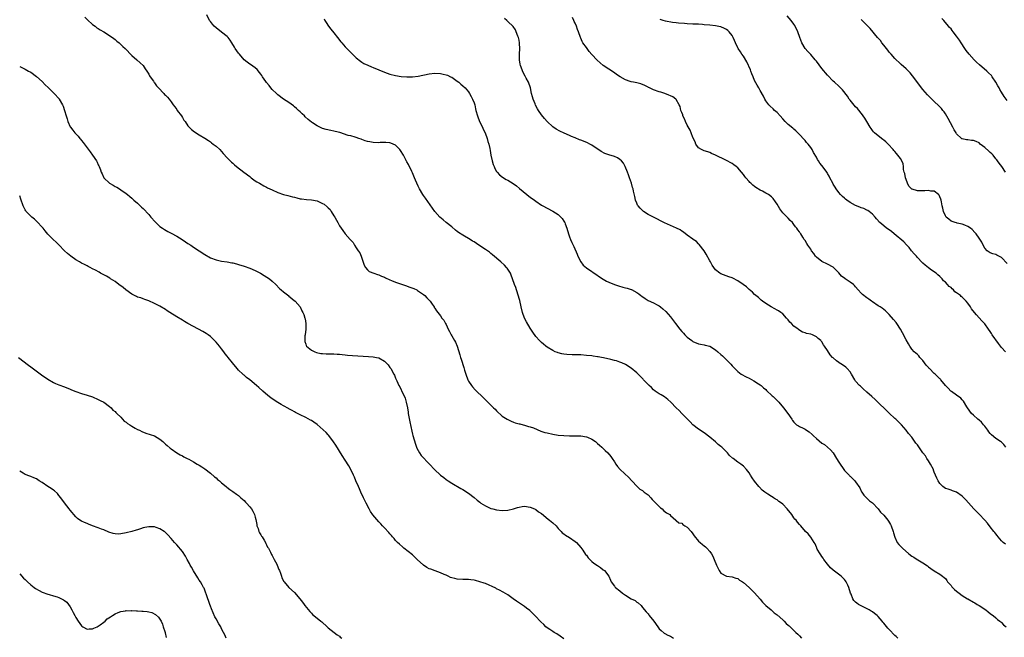
# Model space of a CAD drawing. Units: inches. Extents: x 2619000 to 2622000, y 1506000 to 1509000.
# Drawn here: x 2620281 to 2620632, y 1507763 to 1507983 of the extents above; entities that cross this region are included whole.
import ezdxf

# ---------------------------------------------------------------- set-up
doc = ezdxf.new("R2010")
doc.units = ezdxf.units.IN
doc.header["$MEASUREMENT"] = 0
doc.layers.add('LD26191506_10ft', color=41, linetype='Continuous')

msp = doc.modelspace()

# ---------------------------------------------------------------- linework, layer by layer
at = {"layer": 'LD26191506_10ft'}
for points, elevation in [([(2620594.09, 1507763), (2620593.49, 1507763.49), (2620593, 1507763.93), (2620591, 1507765.98), (2620590.51, 1507766.51), (2620589, 1507768.35), (2620588.69, 1507768.69), (2620588.47, 1507769), (2620587, 1507770.66), (2620586.68, 1507771), (2620585.78, 1507771.78), (2620585, 1507772.28), (2620584.58, 1507772.58), (2620583.85, 1507773), (2620581, 1507774.41), (2620580, 1507775), (2620579.42, 1507775.42), (2620579, 1507775.83), (2620578.37, 1507776.37), (2620578, 1507777), (2620577.36, 1507778.64), (2620577.2, 1507779), (2620576.57, 1507781), (2620576.17, 1507781.83), (2620575.63, 1507783), (2620575.38, 1507783.38), (2620575, 1507783.85), (2620574.46, 1507784.46), (2620573.86, 1507785), (2620571, 1507787.13), (2620570.06, 1507788.06), (2620569, 1507789.26), (2620567.7, 1507791), (2620567.46, 1507791.46), (2620567, 1507792.01), (2620566.61, 1507792.61), (2620566.3, 1507793), (2620565.32, 1507794.68), (2620565.15, 1507795), (2620565.12, 1507795.12), (2620565, 1507795.35), (2620564.54, 1507796.54), (2620564.22, 1507797), (2620563, 1507798.97), (2620562.1, 1507800.1), (2620561.14, 1507801), (2620559.41, 1507803), (2620559.2, 1507803.2), (2620559, 1507803.47), (2620558.25, 1507804.25), (2620557.75, 1507805), (2620557.38, 1507805.38), (2620557, 1507805.86), (2620556.21, 1507807), (2620554.62, 1507809), (2620553, 1507810.64), (2620552.56, 1507811), (2620551.64, 1507811.64), (2620551, 1507812.18), (2620550.46, 1507812.46), (2620549.76, 1507813), (2620549.28, 1507813.28), (2620549, 1507813.46), (2620547.74, 1507814.26), (2620547, 1507814.7), (2620546.66, 1507815), (2620545.71, 1507815.71), (2620544.72, 1507816.72), (2620544.51, 1507817), (2620543, 1507818.88), (2620542.11, 1507820.11), (2620541.52, 1507821), (2620541, 1507821.85), (2620540.14, 1507823), (2620539, 1507824.2), (2620538.02, 1507825), (2620537, 1507825.68), (2620535.32, 1507827), (2620535.13, 1507827.13), (2620534.08, 1507828.08), (2620533.31, 1507829), (2620533, 1507829.32), (2620531.25, 1507831), (2620531, 1507831.22), (2620529.98, 1507831.98), (2620529, 1507832.85), (2620527, 1507834.57), (2620525, 1507836.07), (2620524.42, 1507836.42), (2620523.59, 1507837), (2620523, 1507837.39), (2620521, 1507838.98), (2620519.98, 1507839.98), (2620519.02, 1507841), (2620517.08, 1507843), (2620516.05, 1507844.05), (2620515, 1507845.07), (2620513.07, 1507847.07), (2620512.04, 1507848.04), (2620510.9, 1507848.9), (2620509.67, 1507849.67), (2620509, 1507850.03), (2620507.59, 1507851), (2620507, 1507851.44), (2620506.22, 1507852.22), (2620505.37, 1507853), (2620503.41, 1507855), (2620503.22, 1507855.22), (2620503, 1507855.44), (2620502.24, 1507856.24), (2620501.42, 1507857), (2620501, 1507857.43), (2620499, 1507859.16), (2620497, 1507860.4), (2620495.69, 1507861), (2620495, 1507861.3), (2620493.71, 1507861.71), (2620493, 1507861.92), (2620491.75, 1507862.25), (2620489.13, 1507862.87), (2620488.44, 1507863), (2620487.19, 1507863.19), (2620487, 1507863.24), (2620485.42, 1507863.42), (2620485, 1507863.49), (2620483, 1507863.71), (2620481, 1507863.85), (2620479, 1507863.91), (2620477.92, 1507863.92), (2620476, 1507864), (2620475, 1507864.12), (2620474.24, 1507864.24), (2620473, 1507864.57), (2620472.67, 1507864.67), (2620471.84, 1507865), (2620471, 1507865.42), (2620469, 1507866.66), (2620468.54, 1507867), (2620467.68, 1507867.68), (2620467, 1507868.25), (2620466.62, 1507868.62), (2620466.28, 1507869), (2620465, 1507870.44), (2620463.94, 1507871.93), (2620463, 1507873.38), (2620461.63, 1507875.63), (2620460.94, 1507876.94), (2620460.27, 1507879), (2620459.81, 1507881), (2620459.25, 1507883.25), (2620459, 1507883.98), (2620458.77, 1507884.77), (2620458.05, 1507887), (2620457.83, 1507887.83), (2620457.38, 1507889), (2620456.71, 1507891), (2620456.26, 1507892.26), (2620455.91, 1507893), (2620454.77, 1507894.77), (2620454.58, 1507895), (2620453.82, 1507895.82), (2620452.55, 1507897), (2620449.55, 1507899.55), (2620449, 1507899.96), (2620448.43, 1507900.43), (2620447, 1507901.44), (2620444.73, 1507903), (2620443, 1507904.13), (2620442.45, 1507904.45), (2620441.57, 1507905), (2620439, 1507906.49), (2620437.47, 1507907.47), (2620437, 1507907.87), (2620436.32, 1507908.32), (2620435, 1507909.45), (2620433.03, 1507911), (2620431.94, 1507911.94), (2620430.82, 1507913), (2620429, 1507915), (2620428.12, 1507916.12), (2620425.67, 1507919.67), (2620425, 1507920.62), (2620424.75, 1507921), (2620423.53, 1507923), (2620423, 1507924), (2620422.53, 1507925), (2620422.11, 1507926.11), (2620421.74, 1507927), (2620421.55, 1507927.55), (2620421, 1507928.72), (2620420.9, 1507929), (2620420.77, 1507929.23), (2620419.66, 1507931.66), (2620419, 1507932.69), (2620418.9, 1507932.9), (2620418.83, 1507933), (2620418.61, 1507933.39), (2620417.77, 1507935), (2620416.74, 1507936.74), (2620416.54, 1507937), (2620415, 1507938.55), (2620414.08, 1507939), (2620413.3, 1507939.3), (2620413, 1507939.38), (2620411.51, 1507939.51), (2620409.51, 1507939.51), (2620409, 1507939.48), (2620407, 1507939.59), (2620405.78, 1507939.78), (2620405, 1507939.96), (2620404.17, 1507940.17), (2620403, 1507940.61), (2620402.7, 1507940.7), (2620401.93, 1507941), (2620401, 1507941.32), (2620400.54, 1507941.46), (2620399, 1507941.88), (2620398.1, 1507942.1), (2620395.08, 1507943.08), (2620393.51, 1507943.51), (2620393, 1507943.61), (2620391.87, 1507943.87), (2620390.21, 1507944.21), (2620389, 1507944.58), (2620388.66, 1507944.67), (2620387, 1507945.5), (2620385.41, 1507946.59), (2620385, 1507946.85), (2620383.78, 1507947.78), (2620382.75, 1507948.75), (2620382.51, 1507949), (2620381.72, 1507949.72), (2620381, 1507950.48), (2620380.44, 1507951), (2620379.66, 1507951.66), (2620379, 1507952.29), (2620378.57, 1507952.57), (2620377, 1507953.76), (2620375, 1507955.03), (2620373, 1507956.5), (2620372.52, 1507957), (2620371, 1507958.48), (2620370.55, 1507959), (2620369.89, 1507959.89), (2620369, 1507960.88), (2620368.72, 1507961.28), (2620367.6, 1507963), (2620367.38, 1507963.38), (2620367, 1507963.88), (2620366.54, 1507964.54), (2620365.61, 1507965.61), (2620365, 1507966.12), (2620363.32, 1507967.32), (2620363, 1507967.51), (2620362.12, 1507968.12), (2620361, 1507969.04), (2620359.33, 1507971), (2620359, 1507971.43), (2620357.87, 1507973), (2620357.54, 1507973.54), (2620356.61, 1507975), (2620356, 1507976), (2620355.27, 1507977), (2620355, 1507977.32), (2620353, 1507978.89), (2620351, 1507980.36), (2620350.37, 1507981), (2620349.76, 1507981.76), (2620349, 1507982.6), (2620348.7, 1507983), (2620347.68, 1507985)], 8420), ([(2620633, 1507896.39), (2620631, 1507898.56), (2620629.39, 1507899.39), (2620629, 1507899.64), (2620627.94, 1507899.94), (2620627, 1507900.29), (2620625.93, 1507901), (2620625, 1507901.94), (2620624.42, 1507903), (2620623.98, 1507903.98), (2620623, 1507905.43), (2620621.91, 1507907), (2620621.51, 1507907.51), (2620620.53, 1507908.53), (2620619.9, 1507909), (2620619, 1507909.64), (2620617.95, 1507910.05), (2620617, 1507910.48), (2620615.19, 1507910.81), (2620614.9, 1507910.9), (2620614.51, 1507911), (2620613, 1507911.56), (2620612.24, 1507912.24), (2620611.28, 1507913), (2620611, 1507913.4), (2620610.34, 1507915), (2620610.13, 1507916.13), (2620609.87, 1507917), (2620609.56, 1507918.44), (2620609.47, 1507919), (2620609.37, 1507919.37), (2620609, 1507920.15), (2620608.78, 1507920.78), (2620608.56, 1507921), (2620607, 1507922.17), (2620605.82, 1507922.18), (2620605, 1507922.44), (2620603.7, 1507922.3), (2620603, 1507922.35), (2620601.66, 1507922.34), (2620601, 1507922.31), (2620599.13, 1507922.87), (2620599, 1507922.88), (2620598.86, 1507923), (2620597.98, 1507923.98), (2620597.5, 1507925), (2620597, 1507926.31), (2620596.76, 1507927), (2620596.53, 1507928.53), (2620596.34, 1507929), (2620596.12, 1507929.88), (2620596.12, 1507931), (2620596, 1507932), (2620595.51, 1507933), (2620595, 1507933.83), (2620594.06, 1507935), (2620593.57, 1507935.57), (2620593, 1507936.31), (2620592.67, 1507936.67), (2620592.41, 1507937), (2620590.56, 1507939), (2620589.73, 1507939.73), (2620589, 1507940.35), (2620588.66, 1507940.66), (2620587, 1507941.88), (2620585.74, 1507943), (2620585.36, 1507943.36), (2620585, 1507943.77), (2620584.5, 1507944.5), (2620584.18, 1507945), (2620583, 1507947), (2620582.23, 1507948.23), (2620581.72, 1507949), (2620581.42, 1507949.42), (2620579.64, 1507951.64), (2620579, 1507952.27), (2620577, 1507954.61), (2620576.71, 1507955), (2620576.07, 1507956.07), (2620574.32, 1507958.32), (2620573.61, 1507959), (2620573.32, 1507959.32), (2620573, 1507959.59), (2620571.43, 1507961), (2620571, 1507961.4), (2620569, 1507963.55), (2620567, 1507965.93), (2620565, 1507968.54), (2620564.63, 1507969), (2620563, 1507970.85), (2620561.95, 1507971.95), (2620561.06, 1507973), (2620559.84, 1507975), (2620559.1, 1507977), (2620558.41, 1507979), (2620557.43, 1507981), (2620557.27, 1507981.27), (2620557, 1507981.65), (2620555.99, 1507983), (2620554.63, 1507984.63)], 8470), ([(2620304.18, 1507984.18), (2620305.2, 1507983.2), (2620307, 1507981.6), (2620307.86, 1507981), (2620308.46, 1507980.46), (2620309, 1507980.14), (2620309.68, 1507979.68), (2620311, 1507979), (2620314.06, 1507977), (2620314.56, 1507976.56), (2620315, 1507976.23), (2620315.64, 1507975.64), (2620316.44, 1507975), (2620317, 1507974.51), (2620317.76, 1507973.76), (2620318.56, 1507973), (2620321, 1507970.5), (2620322.79, 1507969), (2620323.96, 1507967.96), (2620324.96, 1507967), (2620325.79, 1507965.79), (2620326.29, 1507965), (2620326.55, 1507964.55), (2620327, 1507963.87), (2620327.32, 1507963.32), (2620327.52, 1507963), (2620328.65, 1507961.35), (2620328.92, 1507960.92), (2620329, 1507960.83), (2620329.77, 1507959.77), (2620330.53, 1507959), (2620332.41, 1507957), (2620332.68, 1507956.68), (2620333, 1507956.4), (2620333.65, 1507955.65), (2620334.27, 1507955), (2620335, 1507954.08), (2620335.77, 1507953), (2620336.26, 1507952.26), (2620337, 1507951.27), (2620337.18, 1507951), (2620338.64, 1507949), (2620339, 1507948.41), (2620339.56, 1507947.56), (2620339.98, 1507947), (2620341, 1507945.49), (2620341.38, 1507945), (2620342.21, 1507944.21), (2620343.32, 1507943.32), (2620345, 1507942.28), (2620347, 1507941.12), (2620348.25, 1507940.25), (2620349, 1507939.8), (2620349.42, 1507939.42), (2620350.01, 1507939), (2620351, 1507938.22), (2620352.3, 1507937), (2620353.58, 1507935.58), (2620355, 1507934.06), (2620356.07, 1507933), (2620356.55, 1507932.55), (2620357, 1507932.17), (2620357.61, 1507931.61), (2620358.33, 1507931), (2620360.93, 1507928.93), (2620363, 1507927.38), (2620363.56, 1507927), (2620365, 1507925.94), (2620365.55, 1507925.55), (2620366.53, 1507925), (2620368.07, 1507924.07), (2620369, 1507923.63), (2620369.4, 1507923.4), (2620371, 1507922.64), (2620373, 1507921.73), (2620375, 1507921.04), (2620376.62, 1507920.62), (2620378.23, 1507920.23), (2620379, 1507920.02), (2620379.83, 1507919.83), (2620381, 1507919.52), (2620381.45, 1507919.45), (2620383.22, 1507919.22), (2620385, 1507919.11), (2620387, 1507918.74), (2620387.51, 1507918.49), (2620389, 1507917.86), (2620389.54, 1507917.54), (2620390.65, 1507916.65), (2620391, 1507916.25), (2620391.63, 1507915.63), (2620392.09, 1507915), (2620393, 1507913.45), (2620393.29, 1507913), (2620393.93, 1507911.93), (2620394.38, 1507911), (2620395, 1507909.84), (2620395.57, 1507909), (2620396.17, 1507908.17), (2620397, 1507906.97), (2620398.81, 1507905), (2620399, 1507904.76), (2620399.86, 1507903.86), (2620400.35, 1507903), (2620401, 1507901.99), (2620401.72, 1507901), (2620402.24, 1507900.24), (2620402.79, 1507899), (2620403.83, 1507895.83), (2620404.24, 1507895), (2620405, 1507894.15), (2620405.63, 1507893.63), (2620407.23, 1507893), (2620408.56, 1507892.56), (2620409, 1507892.45), (2620409.95, 1507891.95), (2620411, 1507891.59), (2620411.36, 1507891.36), (2620413, 1507890.64), (2620413.59, 1507890.41), (2620415, 1507889.81), (2620418.58, 1507888.58), (2620420.06, 1507888.06), (2620421.49, 1507887.49), (2620422.55, 1507887), (2620422.85, 1507886.85), (2620425, 1507885.37), (2620425.44, 1507885), (2620426.19, 1507884.19), (2620427.27, 1507883), (2620428.02, 1507881.98), (2620428.71, 1507881), (2620428.8, 1507880.8), (2620429, 1507880.5), (2620429.57, 1507879.57), (2620430.05, 1507879), (2620431, 1507877.81), (2620431.53, 1507877), (2620432.2, 1507876.2), (2620432.8, 1507875), (2620433, 1507874.68), (2620433.78, 1507873), (2620434.24, 1507872.24), (2620434.82, 1507871), (2620435, 1507870.68), (2620436.06, 1507869), (2620436.39, 1507868.39), (2620437, 1507867), (2620437.95, 1507863.95), (2620438.19, 1507863), (2620438.4, 1507862.4), (2620439.36, 1507859.36), (2620439.6, 1507858.4), (2620439.99, 1507857), (2620440.75, 1507855), (2620441, 1507854.55), (2620442.01, 1507853), (2620442.44, 1507852.44), (2620443.39, 1507851.39), (2620446.44, 1507848.44), (2620447, 1507847.92), (2620447.9, 1507847), (2620449, 1507845.94), (2620449.93, 1507845), (2620450.48, 1507844.48), (2620451, 1507843.95), (2620453, 1507842.1), (2620454.74, 1507841), (2620455, 1507840.82), (2620456.24, 1507840.24), (2620457, 1507839.91), (2620457.67, 1507839.67), (2620459, 1507839.34), (2620459.26, 1507839.26), (2620460.51, 1507839), (2620461, 1507838.88), (2620462.39, 1507838.39), (2620463, 1507838.28), (2620464.15, 1507837.85), (2620466.75, 1507836.75), (2620468.26, 1507836.26), (2620469, 1507836.05), (2620471, 1507835.63), (2620473, 1507835.31), (2620475, 1507835.1), (2620477, 1507835.03), (2620479.05, 1507835.05), (2620481, 1507835.02), (2620483, 1507834.72), (2620483.46, 1507834.54), (2620485, 1507833.88), (2620486.21, 1507833), (2620486.62, 1507832.62), (2620487, 1507832.36), (2620487.67, 1507831.67), (2620488.56, 1507831), (2620489, 1507830.53), (2620489.77, 1507829.77), (2620490.62, 1507829), (2620491.69, 1507827.69), (2620492.17, 1507827), (2620493, 1507825.76), (2620493.47, 1507825), (2620494.11, 1507824.11), (2620495.01, 1507823.01), (2620498.15, 1507820.15), (2620499.15, 1507819.15), (2620499.26, 1507819), (2620501.17, 1507817), (2620502.09, 1507816.09), (2620503, 1507815.52), (2620503.27, 1507815.27), (2620503.67, 1507815), (2620505, 1507814.01), (2620505.98, 1507813), (2620506.41, 1507812.41), (2620507, 1507811.91), (2620507.37, 1507811.37), (2620507.78, 1507811), (2620509.38, 1507809.38), (2620510.06, 1507809), (2620510.49, 1507808.49), (2620511.63, 1507807.63), (2620512.8, 1507807), (2620513, 1507806.63), (2620514.9, 1507805), (2620514.93, 1507804.92), (2620515, 1507804.92), (2620515.98, 1507803.98), (2620517, 1507803.89), (2620517.44, 1507803.44), (2620518.14, 1507803), (2620519, 1507802.44), (2620520.34, 1507801), (2620521, 1507800.09), (2620521.44, 1507799.44), (2620523, 1507797.52), (2620523.57, 1507797), (2620524.36, 1507796.36), (2620525, 1507795.89), (2620525.47, 1507795.47), (2620525.99, 1507795), (2620527, 1507793.86), (2620527.6, 1507793), (2620528.11, 1507792.11), (2620528.6, 1507791), (2620529.41, 1507789), (2620530.39, 1507787), (2620531, 1507786.13), (2620533, 1507785.01), (2620535, 1507784.82), (2620536.34, 1507784.34), (2620537, 1507784.15), (2620537.63, 1507783.63), (2620538.64, 1507783), (2620539, 1507782.74), (2620541, 1507780.95), (2620541.99, 1507779.99), (2620543, 1507779.14), (2620545, 1507776.82), (2620545.79, 1507775.79), (2620547, 1507774.54), (2620548.84, 1507773), (2620549.97, 1507771.97), (2620551, 1507771.24), (2620553, 1507769.48), (2620553.53, 1507769), (2620554.21, 1507768.21), (2620555, 1507767.63), (2620555.3, 1507767.3), (2620555.68, 1507767), (2620557.33, 1507765.33), (2620557.74, 1507765), (2620558.34, 1507764.34), (2620559, 1507763.76), (2620559.65, 1507763)], 8410), ([(2620389.55, 1507983.55), (2620389.83, 1507983), (2620390.26, 1507982.26), (2620391.07, 1507981), (2620391.93, 1507979.93), (2620393, 1507978.67), (2620394.35, 1507977), (2620395.47, 1507975.47), (2620395.85, 1507975), (2620397, 1507973.63), (2620397.58, 1507973), (2620399, 1507971.63), (2620401, 1507969.76), (2620402.5, 1507968.5), (2620403, 1507968.13), (2620403.69, 1507967.69), (2620405.05, 1507967.05), (2620406.45, 1507966.45), (2620407, 1507966.26), (2620409, 1507965.39), (2620411, 1507964.59), (2620413, 1507963.92), (2620415, 1507963.38), (2620417, 1507963.03), (2620419, 1507962.92), (2620421.01, 1507962.99), (2620423, 1507963.22), (2620427, 1507964.01), (2620429, 1507964.21), (2620431, 1507964.11), (2620431.92, 1507963.92), (2620433, 1507963.66), (2620433.5, 1507963.5), (2620434.63, 1507963), (2620435, 1507962.81), (2620437, 1507961.45), (2620437.55, 1507961), (2620438.32, 1507960.32), (2620439, 1507959.78), (2620439.76, 1507959), (2620441, 1507957.59), (2620441.37, 1507957), (2620441.96, 1507955.96), (2620442.44, 1507955), (2620443, 1507953.64), (2620443.2, 1507953), (2620443.54, 1507951.54), (2620443.65, 1507951), (2620444.16, 1507949), (2620444.96, 1507947), (2620445.95, 1507945), (2620446.26, 1507944.26), (2620446.9, 1507943), (2620447.64, 1507941), (2620447.92, 1507939.92), (2620448.27, 1507939), (2620448.64, 1507937.36), (2620448.75, 1507936.75), (2620448.99, 1507935), (2620449.4, 1507933), (2620449.76, 1507931.76), (2620450.09, 1507931), (2620450.33, 1507930.33), (2620451, 1507929.2), (2620451.16, 1507929), (2620452.03, 1507928.03), (2620453.17, 1507927.17), (2620454.41, 1507926.41), (2620455, 1507926.1), (2620456.91, 1507924.91), (2620458.09, 1507924.09), (2620459.21, 1507923.21), (2620461.82, 1507921), (2620462.48, 1507920.48), (2620463, 1507920.05), (2620464.47, 1507919), (2620465, 1507918.6), (2620467, 1507917.27), (2620467.45, 1507917), (2620469, 1507916.12), (2620471.06, 1507915.06), (2620473, 1507913.89), (2620473.89, 1507913), (2620474.43, 1507912.43), (2620475, 1507911.57), (2620475.22, 1507911.22), (2620475.31, 1507911), (2620475.48, 1507910.52), (2620476.08, 1507909), (2620476.65, 1507907), (2620477, 1507905.92), (2620477.34, 1507905), (2620477.86, 1507903.86), (2620478.54, 1507902.54), (2620479.76, 1507899.76), (2620480, 1507899), (2620480.98, 1507896.98), (2620481.89, 1507895.89), (2620483, 1507894.86), (2620485, 1507893.53), (2620485.33, 1507893.33), (2620488.78, 1507891), (2620489, 1507890.86), (2620490.18, 1507890.18), (2620491, 1507889.77), (2620493, 1507888.97), (2620494.49, 1507888.49), (2620496.03, 1507888.03), (2620497, 1507887.8), (2620497.6, 1507887.6), (2620499, 1507887.18), (2620499.13, 1507887.13), (2620501, 1507886.16), (2620501.68, 1507885.68), (2620502.47, 1507885), (2620502.77, 1507884.77), (2620503.96, 1507883.96), (2620505, 1507883.29), (2620507, 1507882.42), (2620508.3, 1507881.7), (2620509, 1507881.35), (2620509.45, 1507881), (2620510.28, 1507880.28), (2620511.31, 1507879.31), (2620513, 1507877.4), (2620513.33, 1507877), (2620514.05, 1507876.05), (2620514.8, 1507875), (2620516.31, 1507873), (2620517, 1507872.21), (2620517.61, 1507871.61), (2620518.14, 1507871), (2620519, 1507870.24), (2620520.57, 1507869), (2620521, 1507868.7), (2620523, 1507867.82), (2620523.73, 1507867.73), (2620525, 1507867.41), (2620525.38, 1507867.38), (2620527, 1507866.93), (2620529, 1507865.73), (2620529.89, 1507865), (2620531, 1507864.02), (2620531.51, 1507863.51), (2620532.1, 1507863), (2620533, 1507862.14), (2620534.57, 1507860.57), (2620535, 1507860.02), (2620535.49, 1507859.49), (2620535.89, 1507859), (2620537, 1507857.91), (2620538.15, 1507857), (2620540.03, 1507856.03), (2620541, 1507855.56), (2620542.66, 1507854.66), (2620544.43, 1507853.57), (2620545, 1507853.24), (2620545.32, 1507853), (2620546.19, 1507852.19), (2620547, 1507851.5), (2620547.23, 1507851.23), (2620547.47, 1507851), (2620549, 1507849.57), (2620549.28, 1507849.28), (2620549.61, 1507849), (2620550.29, 1507848.29), (2620551, 1507847.64), (2620551.62, 1507847), (2620553.28, 1507845), (2620554.89, 1507843), (2620556.25, 1507841), (2620556.53, 1507840.53), (2620557, 1507839.89), (2620557.42, 1507839.42), (2620557.95, 1507839), (2620558.59, 1507838.59), (2620559, 1507838.37), (2620560.25, 1507837.75), (2620561, 1507837.4), (2620561.51, 1507837), (2620562.43, 1507836.43), (2620563.5, 1507835.5), (2620563.94, 1507835), (2620565, 1507834.06), (2620567, 1507832.48), (2620567.91, 1507831.91), (2620569.02, 1507831.02), (2620570.05, 1507830.05), (2620570.96, 1507828.96), (2620572.21, 1507827), (2620573, 1507825.63), (2620575, 1507822.72), (2620576.65, 1507821), (2620576.84, 1507820.84), (2620577, 1507820.64), (2620577.89, 1507819.89), (2620578.67, 1507819), (2620579, 1507818.6), (2620580.46, 1507816.46), (2620581.14, 1507815.14), (2620581.26, 1507815), (2620581.95, 1507813.95), (2620583, 1507812.78), (2620583.92, 1507811.92), (2620585, 1507811.11), (2620587, 1507809), (2620587.87, 1507807.87), (2620589, 1507806.73), (2620590.45, 1507805), (2620590.69, 1507804.68), (2620591.43, 1507803.43), (2620591.63, 1507803), (2620592.42, 1507801), (2620592.51, 1507800.52), (2620593, 1507798.9), (2620593.81, 1507797), (2620594.35, 1507796.35), (2620595, 1507795.74), (2620595.69, 1507795), (2620598.01, 1507793), (2620599, 1507792.21), (2620599.76, 1507791.76), (2620600.88, 1507791), (2620601.19, 1507790.81), (2620603, 1507789.79), (2620604.66, 1507788.66), (2620605, 1507788.38), (2620605.78, 1507787.78), (2620607, 1507786.98), (2620609, 1507785.76), (2620610, 1507785), (2620610.55, 1507784.55), (2620611, 1507784.15), (2620611.5, 1507783.5), (2620611.79, 1507783), (2620613, 1507781.66), (2620613.28, 1507781.28), (2620614.24, 1507780.24), (2620615, 1507779.69), (2620615.39, 1507779.39), (2620615.95, 1507779), (2620617, 1507778.18), (2620618.89, 1507777), (2620618.95, 1507776.95), (2620621, 1507775.72), (2620621.5, 1507775.5), (2620622.34, 1507775), (2620623, 1507774.53), (2620625.41, 1507773), (2620626.28, 1507772.28), (2620627, 1507771.78), (2620627.39, 1507771.39), (2620628.03, 1507771), (2620629, 1507770.24), (2620629.58, 1507769.58), (2620630.43, 1507769), (2620630.73, 1507768.73), (2620631, 1507768.55), (2620631.7, 1507767.7), (2620632.63, 1507767)], 8430), ([(2620632.38, 1507796.38), (2620631.58, 1507797), (2620631, 1507797.58), (2620630.38, 1507798.38), (2620629.81, 1507799), (2620629.48, 1507799.48), (2620629, 1507800.07), (2620628.62, 1507800.62), (2620628.28, 1507801), (2620627, 1507802.62), (2620625.97, 1507803.97), (2620625, 1507805.04), (2620623, 1507807.1), (2620622.11, 1507808.11), (2620621.12, 1507809), (2620618.27, 1507812.27), (2620617.54, 1507813), (2620617, 1507813.59), (2620615, 1507814.98), (2620613.48, 1507815.48), (2620613, 1507815.67), (2620611.98, 1507815.98), (2620611, 1507816.32), (2620610.62, 1507816.62), (2620610.06, 1507817), (2620609, 1507818.03), (2620608.4, 1507819), (2620607.97, 1507819.97), (2620607.48, 1507821), (2620607, 1507822.13), (2620606.78, 1507822.78), (2620606.7, 1507823), (2620605.71, 1507825), (2620605, 1507826.07), (2620604.43, 1507827), (2620603.86, 1507827.86), (2620603, 1507829.01), (2620601, 1507831.84), (2620600.48, 1507832.48), (2620599, 1507834.55), (2620597.89, 1507835.89), (2620597, 1507837.11), (2620595.36, 1507839), (2620594.16, 1507840.16), (2620593.32, 1507841), (2620593, 1507841.26), (2620591, 1507843.16), (2620590.02, 1507844.02), (2620586.94, 1507847), (2620585.93, 1507847.93), (2620584.83, 1507849), (2620583, 1507850.61), (2620581.74, 1507851.74), (2620580.69, 1507852.69), (2620580.37, 1507853), (2620579, 1507854.56), (2620578.66, 1507855), (2620577.49, 1507857), (2620577, 1507857.82), (2620576.04, 1507859), (2620575.53, 1507859.53), (2620574.32, 1507860.32), (2620573.18, 1507861), (2620573, 1507861.12), (2620572.2, 1507861.8), (2620571, 1507862.78), (2620570.76, 1507863), (2620569.93, 1507863.93), (2620569, 1507865.4), (2620567.94, 1507867), (2620567.51, 1507867.51), (2620567, 1507868.49), (2620566.74, 1507868.74), (2620566.61, 1507869), (2620565.67, 1507869.67), (2620565, 1507870.25), (2620563.62, 1507871), (2620563, 1507871.22), (2620561.53, 1507871.53), (2620561, 1507871.74), (2620560.03, 1507872.03), (2620558.77, 1507872.77), (2620558.49, 1507873), (2620557, 1507874.13), (2620556.13, 1507875), (2620555.59, 1507875.59), (2620555, 1507876.33), (2620554.4, 1507877), (2620553, 1507878.45), (2620552.3, 1507879), (2620551.53, 1507879.53), (2620551, 1507879.84), (2620550.23, 1507880.23), (2620548.86, 1507881), (2620547, 1507882.16), (2620545.83, 1507883), (2620545.37, 1507883.37), (2620545, 1507883.73), (2620544.32, 1507884.32), (2620543.47, 1507885), (2620543, 1507885.41), (2620542.18, 1507886.18), (2620541, 1507887.2), (2620540.07, 1507888.07), (2620538.94, 1507888.94), (2620537, 1507890.29), (2620535.19, 1507891.19), (2620535, 1507891.28), (2620533.74, 1507891.74), (2620531, 1507892.79), (2620530.57, 1507893), (2620529, 1507894.22), (2620528.44, 1507895), (2620527.87, 1507895.87), (2620527.24, 1507897), (2620527, 1507897.37), (2620525.74, 1507899.74), (2620524.97, 1507900.97), (2620523.24, 1507903.24), (2620523, 1507903.49), (2620522.22, 1507904.22), (2620521.14, 1507905), (2620521, 1507905.12), (2620519, 1507906.58), (2620517.59, 1507907.59), (2620517, 1507907.92), (2620516.39, 1507908.39), (2620515.14, 1507909), (2620513, 1507909.94), (2620510.9, 1507910.9), (2620507, 1507912.94), (2620505, 1507913.95), (2620503.37, 1507915), (2620503.16, 1507915.16), (2620502.14, 1507916.14), (2620501.44, 1507917), (2620501.27, 1507917.27), (2620501, 1507917.88), (2620500.51, 1507919), (2620500.26, 1507920.26), (2620499.83, 1507922.17), (2620499.67, 1507923), (2620499.5, 1507923.5), (2620499.05, 1507925), (2620498.4, 1507927), (2620498, 1507928), (2620497.72, 1507929), (2620496.87, 1507931), (2620496.21, 1507932.21), (2620495.55, 1507933), (2620495, 1507933.52), (2620494.12, 1507934.13), (2620493, 1507934.52), (2620491, 1507935.1), (2620489.64, 1507935.64), (2620488.33, 1507936.33), (2620485, 1507938.57), (2620484.27, 1507939), (2620483.43, 1507939.43), (2620482.01, 1507940.01), (2620481, 1507940.4), (2620480.55, 1507940.55), (2620479, 1507941.21), (2620477.67, 1507941.67), (2620477, 1507942.08), (2620475.11, 1507942.89), (2620473.53, 1507943.53), (2620472.24, 1507944.24), (2620471, 1507945.08), (2620469, 1507946.99), (2620468.04, 1507948.04), (2620467, 1507949.35), (2620465.91, 1507951), (2620465.56, 1507951.56), (2620464.87, 1507952.87), (2620464.71, 1507953.29), (2620464, 1507955), (2620463.76, 1507955.76), (2620463.45, 1507957), (2620463.04, 1507959.04), (2620462.33, 1507961), (2620461.57, 1507962.43), (2620461.15, 1507963.15), (2620460.46, 1507964.46), (2620459.53, 1507967), (2620459.45, 1507967.45), (2620459.12, 1507969), (2620459.12, 1507971), (2620459.28, 1507973), (2620459.2, 1507974.8), (2620459.19, 1507975), (2620459, 1507975.98), (2620458.76, 1507977), (2620458.59, 1507977.41), (2620458.03, 1507979), (2620457.74, 1507979.74), (2620456.89, 1507980.89), (2620455, 1507982.69), (2620454.62, 1507983), (2620453.78, 1507983.78)], 8440), ([(2620632.57, 1507831), (2620631.89, 1507831.89), (2620631, 1507832.77), (2620630.68, 1507833), (2620629, 1507834.12), (2620627.41, 1507835.41), (2620627, 1507835.83), (2620626.47, 1507836.47), (2620626.13, 1507837), (2620625, 1507838.45), (2620624.59, 1507839), (2620623.85, 1507839.85), (2620623, 1507840.57), (2620622.54, 1507841), (2620621, 1507842.34), (2620620.33, 1507843), (2620618.89, 1507845), (2620618.68, 1507845.32), (2620617.44, 1507847.43), (2620617, 1507847.83), (2620616.49, 1507848.49), (2620615, 1507849.57), (2620613.15, 1507850.85), (2620612.95, 1507851), (2620612.01, 1507852.01), (2620611, 1507852.97), (2620609.42, 1507855), (2620609.22, 1507855.22), (2620609, 1507855.39), (2620608.2, 1507856.2), (2620607.32, 1507857), (2620607, 1507857.27), (2620605.28, 1507859), (2620605.14, 1507859.14), (2620605, 1507859.33), (2620604.18, 1507860.18), (2620603.57, 1507861), (2620603, 1507861.86), (2620601.92, 1507863), (2620601.51, 1507863.51), (2620601, 1507864.02), (2620600.49, 1507864.49), (2620599.91, 1507865), (2620599, 1507865.95), (2620598.28, 1507867), (2620597.82, 1507867.82), (2620597, 1507869.21), (2620595.71, 1507871.71), (2620594.96, 1507873), (2620593.69, 1507875), (2620593.42, 1507875.42), (2620592.5, 1507876.5), (2620591, 1507878.25), (2620590.27, 1507879), (2620589.6, 1507879.6), (2620588.47, 1507880.47), (2620587.7, 1507881), (2620587, 1507881.4), (2620585, 1507882.77), (2620584.7, 1507883), (2620583.67, 1507883.67), (2620583, 1507884.22), (2620582.51, 1507884.51), (2620581.95, 1507885), (2620581.42, 1507885.42), (2620581, 1507885.91), (2620579.96, 1507887), (2620579, 1507888.17), (2620578.6, 1507888.6), (2620578.21, 1507889), (2620577, 1507889.79), (2620575.29, 1507891), (2620575.11, 1507891.11), (2620573.92, 1507891.92), (2620573, 1507893.08), (2620571, 1507895.14), (2620569, 1507896.24), (2620567, 1507897.12), (2620565, 1507898.71), (2620564.73, 1507899), (2620564.04, 1507900.04), (2620563.31, 1507901), (2620563, 1507901.53), (2620561.98, 1507903), (2620561.62, 1507903.62), (2620561, 1507904.59), (2620560.83, 1507904.83), (2620560.69, 1507905), (2620560.18, 1507905.82), (2620559.42, 1507907), (2620559.23, 1507907.23), (2620559, 1507907.66), (2620558.39, 1507908.39), (2620558.05, 1507909), (2620557.51, 1507909.51), (2620557, 1507910.36), (2620556.54, 1507911), (2620555.7, 1507911.7), (2620555, 1507912.54), (2620554.77, 1507912.77), (2620554.61, 1507913), (2620553, 1507914.51), (2620552.66, 1507915), (2620551.95, 1507915.95), (2620551, 1507917.56), (2620550.45, 1507918.45), (2620549.59, 1507919.59), (2620549, 1507920.2), (2620547.88, 1507921), (2620547, 1507921.55), (2620545.8, 1507922.2), (2620545, 1507922.59), (2620543.48, 1507923.48), (2620543, 1507923.88), (2620542.36, 1507924.36), (2620541.65, 1507925), (2620541.32, 1507925.32), (2620541, 1507925.71), (2620539.82, 1507927), (2620539.46, 1507927.46), (2620539, 1507928.1), (2620538.31, 1507929), (2620537, 1507930.48), (2620536.45, 1507931), (2620535.62, 1507931.62), (2620535, 1507932.02), (2620532.78, 1507933.22), (2620529.09, 1507935), (2620529, 1507935.05), (2620527.64, 1507935.64), (2620527, 1507936), (2620526.26, 1507936.26), (2620525, 1507936.58), (2620524.73, 1507936.73), (2620524.09, 1507937), (2620523, 1507937.62), (2620522.09, 1507939), (2620521.75, 1507939.75), (2620521, 1507941.31), (2620520.41, 1507943), (2620519.98, 1507943.98), (2620519, 1507945.73), (2620518.38, 1507947), (2620518, 1507948), (2620517.45, 1507949), (2620517.37, 1507949.37), (2620517, 1507950.28), (2620516.73, 1507951), (2620516.4, 1507952.4), (2620516.13, 1507953), (2620515, 1507954.91), (2620514.93, 1507955), (2620513.8, 1507955.8), (2620513, 1507956.12), (2620512.45, 1507956.45), (2620510.99, 1507956.99), (2620509.5, 1507957.5), (2620509, 1507957.63), (2620507, 1507958.31), (2620505.47, 1507959), (2620505.17, 1507959.17), (2620505, 1507959.25), (2620503.87, 1507959.87), (2620502.41, 1507960.41), (2620501, 1507960.76), (2620499.83, 1507961), (2620499, 1507961.2), (2620498.66, 1507961.34), (2620497, 1507961.92), (2620495.06, 1507963), (2620493.81, 1507963.81), (2620493, 1507964.37), (2620491, 1507965.64), (2620489, 1507966.99), (2620487.92, 1507967.92), (2620486.87, 1507968.87), (2620485, 1507970.88), (2620484.02, 1507972.02), (2620483, 1507973.34), (2620481.77, 1507975), (2620481.49, 1507975.49), (2620481, 1507976.71), (2620480.87, 1507977), (2620480.23, 1507979), (2620479.84, 1507979.84), (2620479.49, 1507981), (2620479, 1507982.1), (2620478.67, 1507982.67), (2620478.57, 1507983), (2620478.05, 1507984.05)], 8450), ([(2620632.47, 1507865), (2620631, 1507866.53), (2620629.91, 1507867.91), (2620627.71, 1507871), (2620627.46, 1507871.46), (2620627, 1507872.19), (2620626.35, 1507873), (2620625, 1507874.94), (2620624.04, 1507876.04), (2620622.09, 1507878.09), (2620621.33, 1507879), (2620620.32, 1507880.32), (2620619.9, 1507881), (2620619, 1507882.28), (2620618.45, 1507883), (2620617, 1507884.39), (2620616.65, 1507884.65), (2620616.33, 1507885), (2620615, 1507886.03), (2620614.4, 1507886.4), (2620613.9, 1507887), (2620613.4, 1507887.4), (2620613, 1507887.83), (2620612.29, 1507888.29), (2620611.74, 1507889), (2620611, 1507889.8), (2620610.31, 1507890.31), (2620609.8, 1507891), (2620609.4, 1507891.4), (2620609, 1507891.86), (2620608.36, 1507892.36), (2620607.7, 1507893), (2620606.1, 1507894.1), (2620605, 1507894.91), (2620603.84, 1507895.84), (2620603, 1507896.55), (2620602.77, 1507896.77), (2620601, 1507898.61), (2620600.65, 1507899), (2620599.92, 1507899.92), (2620598.94, 1507901), (2620598.09, 1507902.09), (2620597.21, 1507903), (2620597.12, 1507903.12), (2620596.13, 1507904.13), (2620592.77, 1507907), (2620591.84, 1507907.84), (2620590.63, 1507908.63), (2620590, 1507909), (2620589, 1507909.87), (2620587.58, 1507911), (2620587.3, 1507911.3), (2620587, 1507911.72), (2620586.38, 1507912.38), (2620585.93, 1507913), (2620585, 1507913.97), (2620583.78, 1507915), (2620583.31, 1507915.31), (2620583, 1507915.45), (2620581.98, 1507915.98), (2620581, 1507916.29), (2620580.52, 1507916.52), (2620579, 1507917.06), (2620577, 1507918.15), (2620575.86, 1507919), (2620575.4, 1507919.4), (2620575, 1507919.68), (2620574.35, 1507920.35), (2620573.65, 1507921), (2620573, 1507921.69), (2620572.06, 1507923), (2620571.67, 1507923.67), (2620571, 1507924.7), (2620570.82, 1507925), (2620569.78, 1507927), (2620569.55, 1507927.55), (2620569, 1507928.55), (2620568.83, 1507928.83), (2620567, 1507931.36), (2620566.23, 1507932.23), (2620565.77, 1507933), (2620565.45, 1507933.45), (2620565, 1507934.28), (2620564.01, 1507936.01), (2620563.49, 1507937), (2620563, 1507937.75), (2620562.07, 1507939), (2620561.54, 1507939.54), (2620561, 1507940.27), (2620560.62, 1507940.62), (2620559, 1507942.36), (2620558.36, 1507943), (2620557.67, 1507943.67), (2620557, 1507944.28), (2620556.66, 1507944.66), (2620555, 1507945.98), (2620553.89, 1507947), (2620553, 1507947.93), (2620552.08, 1507949), (2620551, 1507950.2), (2620550.59, 1507950.59), (2620550.13, 1507951), (2620549.56, 1507951.56), (2620548.52, 1507952.52), (2620548.06, 1507953), (2620547, 1507954.43), (2620546.64, 1507955), (2620546.1, 1507956.1), (2620545, 1507958.05), (2620544.5, 1507959), (2620543.95, 1507959.95), (2620543, 1507961.67), (2620542.43, 1507963), (2620542.04, 1507964.04), (2620541.65, 1507965), (2620541.48, 1507965.48), (2620540.26, 1507968.26), (2620539, 1507970.28), (2620538.48, 1507971), (2620537.91, 1507971.91), (2620537.15, 1507973), (2620537, 1507973.28), (2620536.22, 1507975), (2620535.87, 1507975.87), (2620535.35, 1507977), (2620535, 1507977.62), (2620533.89, 1507979), (2620533.45, 1507979.45), (2620533, 1507979.79), (2620532.22, 1507980.22), (2620531, 1507980.72), (2620530.78, 1507980.78), (2620529, 1507981.13), (2620527, 1507981.34), (2620525, 1507981.5), (2620524.44, 1507981.56), (2620523, 1507981.65), (2620522.29, 1507981.71), (2620521, 1507981.74), (2620519, 1507981.84), (2620517.95, 1507981.95), (2620515.89, 1507982.11), (2620515, 1507982.23), (2620513.67, 1507982.33), (2620511.25, 1507982.75), (2620510.39, 1507983), (2620509.37, 1507983.37)], 8460), ([(2620632.45, 1507929), (2620631.07, 1507931), (2620630.14, 1507932.14), (2620629.56, 1507933), (2620629.32, 1507933.32), (2620629, 1507933.77), (2620628, 1507935), (2620627.52, 1507935.52), (2620627, 1507936.02), (2620626.45, 1507936.45), (2620625, 1507937.72), (2620623.41, 1507939), (2620623, 1507939.37), (2620621.92, 1507939.92), (2620621, 1507940.26), (2620620.3, 1507940.3), (2620619, 1507940.46), (2620618.47, 1507940.47), (2620617, 1507940.85), (2620616.9, 1507940.9), (2620616.79, 1507941), (2620615, 1507942.62), (2620614.85, 1507942.85), (2620614.78, 1507943), (2620614.08, 1507944.08), (2620613.65, 1507945), (2620612.04, 1507948.05), (2620611, 1507949.82), (2620610.51, 1507950.51), (2620610.09, 1507951), (2620609.62, 1507951.62), (2620608.66, 1507952.66), (2620607, 1507954.2), (2620606.21, 1507955), (2620605.58, 1507955.58), (2620605, 1507956.14), (2620604.58, 1507956.58), (2620603, 1507958.38), (2620602.5, 1507959), (2620601.85, 1507959.85), (2620599.32, 1507963.32), (2620598.4, 1507964.4), (2620597.42, 1507965.42), (2620597, 1507965.76), (2620595.29, 1507967.29), (2620595, 1507967.53), (2620593, 1507969.49), (2620591.66, 1507971), (2620591.37, 1507971.37), (2620591, 1507971.73), (2620590.44, 1507972.44), (2620589.97, 1507973), (2620589.58, 1507973.58), (2620589, 1507974.22), (2620588.38, 1507975), (2620587.85, 1507975.85), (2620586.81, 1507977), (2620584.15, 1507980.15), (2620582.2, 1507982.2), (2620581, 1507983.35)], 8480), ([(2620633, 1507954.52), (2620631.97, 1507955.97), (2620631, 1507957.44), (2620630.43, 1507958.43), (2620630.13, 1507959), (2620629.71, 1507959.71), (2620629, 1507961), (2620627.66, 1507963), (2620627.38, 1507963.38), (2620626.4, 1507964.4), (2620625.77, 1507965), (2620623.2, 1507967.2), (2620622.13, 1507968.13), (2620621.27, 1507969), (2620619.45, 1507971), (2620618.38, 1507972.38), (2620617.93, 1507973), (2620616.58, 1507975), (2620615.97, 1507975.97), (2620615, 1507977.4), (2620613.82, 1507979), (2620613.44, 1507979.44), (2620613, 1507980), (2620612.51, 1507980.52), (2620612.15, 1507981), (2620610.4, 1507983), (2620609.73, 1507983.73)], 8490), ([(2620281, 1507966.6), (2620283, 1507965.66), (2620284.19, 1507965), (2620285, 1507964.61), (2620287, 1507963.09), (2620289, 1507961.23), (2620290.13, 1507960.13), (2620291.2, 1507959.2), (2620293.35, 1507957), (2620295.07, 1507955.07), (2620295.13, 1507955), (2620296.29, 1507953), (2620296.5, 1507952.5), (2620297.02, 1507951), (2620297.57, 1507949), (2620297.95, 1507947.95), (2620298.17, 1507947), (2620299, 1507945.18), (2620299.11, 1507945), (2620300, 1507944), (2620300.7, 1507943), (2620301, 1507942.6), (2620301.8, 1507941.8), (2620302.43, 1507941), (2620302.69, 1507940.69), (2620303, 1507940.27), (2620303.58, 1507939.58), (2620305, 1507937.65), (2620306.18, 1507936.18), (2620306.99, 1507935), (2620308.34, 1507933), (2620308.59, 1507932.59), (2620309, 1507931.6), (2620309.23, 1507931.23), (2620309.31, 1507931), (2620309.86, 1507929.86), (2620310.09, 1507929), (2620310.38, 1507928.38), (2620310.95, 1507927), (2620311, 1507926.94), (2620313, 1507925.03), (2620314.36, 1507924.36), (2620315, 1507923.86), (2620315.61, 1507923.61), (2620316.54, 1507923), (2620317, 1507922.72), (2620319, 1507921.38), (2620319.43, 1507921), (2620320.29, 1507920.29), (2620321, 1507919.75), (2620321.75, 1507919), (2620323, 1507917.94), (2620324.48, 1507916.48), (2620325, 1507916.03), (2620327, 1507913.88), (2620327.74, 1507913), (2620329.26, 1507911.26), (2620329.52, 1507911), (2620330.28, 1507910.28), (2620331, 1507909.66), (2620331.92, 1507909), (2620332.58, 1507908.58), (2620333.85, 1507907.85), (2620335, 1507907.28), (2620337, 1507906.18), (2620338.95, 1507905), (2620340.15, 1507904.15), (2620341, 1507903.59), (2620341.96, 1507903), (2620343, 1507902.28), (2620344.96, 1507901), (2620347, 1507899.61), (2620349, 1507898.5), (2620351, 1507897.73), (2620353, 1507897.3), (2620355, 1507897), (2620356.68, 1507896.68), (2620357, 1507896.63), (2620358.28, 1507896.28), (2620359, 1507896.12), (2620361, 1507895.5), (2620363, 1507894.8), (2620365, 1507893.95), (2620365.64, 1507893.64), (2620366.9, 1507893), (2620368.16, 1507892.16), (2620370.03, 1507891), (2620371, 1507890.18), (2620372.26, 1507889), (2620373.58, 1507887.58), (2620374.19, 1507887), (2620375, 1507886.3), (2620376.9, 1507884.9), (2620377, 1507884.8), (2620377.98, 1507883.98), (2620379, 1507883.18), (2620379.09, 1507883.09), (2620379.2, 1507883), (2620381.01, 1507881), (2620381.63, 1507879.63), (2620381.95, 1507879), (2620382.25, 1507878.25), (2620382.7, 1507877), (2620382.76, 1507876.76), (2620383.06, 1507875), (2620383, 1507873), (2620382.72, 1507871), (2620382.7, 1507870.7), (2620382.65, 1507869), (2620382.69, 1507868.69), (2620383, 1507867.64), (2620383.17, 1507867.17), (2620383.28, 1507867), (2620385, 1507865.61), (2620386.2, 1507865), (2620386.78, 1507864.78), (2620388.4, 1507864.4), (2620389, 1507864.32), (2620390.23, 1507864.23), (2620392.21, 1507864.21), (2620393, 1507864.23), (2620394.16, 1507864.16), (2620395, 1507864.15), (2620396.01, 1507864.01), (2620397, 1507863.94), (2620397.82, 1507863.82), (2620399.66, 1507863.66), (2620401.56, 1507863.56), (2620403.47, 1507863.47), (2620405.36, 1507863.36), (2620407, 1507863.21), (2620408.2, 1507863), (2620409, 1507862.83), (2620411, 1507861.67), (2620411.7, 1507861), (2620412.31, 1507860.31), (2620413, 1507859.44), (2620413.3, 1507859), (2620414.42, 1507857), (2620414.61, 1507856.61), (2620415, 1507855.58), (2620415.41, 1507854.59), (2620416.14, 1507853), (2620416.49, 1507852.49), (2620417, 1507851.41), (2620417.16, 1507851.16), (2620417.37, 1507850.63), (2620418.19, 1507849), (2620418.43, 1507848.43), (2620418.81, 1507847), (2620419.21, 1507845), (2620419.45, 1507843.45), (2620419.51, 1507843), (2620420.03, 1507840.03), (2620420.74, 1507836.74), (2620421, 1507835.64), (2620421.14, 1507835.14), (2620422.08, 1507832.08), (2620422.49, 1507831), (2620422.62, 1507830.62), (2620423, 1507829.83), (2620423.48, 1507829), (2620424.08, 1507828.08), (2620427.05, 1507825), (2620428.83, 1507823), (2620431.05, 1507821), (2620432.17, 1507820.17), (2620433, 1507819.5), (2620433.77, 1507819), (2620435, 1507818.13), (2620438.27, 1507816.27), (2620439, 1507815.88), (2620441, 1507814.65), (2620443, 1507813.11), (2620444.14, 1507812.14), (2620445, 1507811.35), (2620445.42, 1507811), (2620447, 1507810.04), (2620449, 1507809.18), (2620449.64, 1507809), (2620451, 1507808.65), (2620453, 1507808.41), (2620455, 1507808.54), (2620457, 1507809), (2620458.52, 1507809.48), (2620459, 1507809.66), (2620460.17, 1507809.83), (2620461, 1507809.99), (2620463, 1507809.68), (2620464.54, 1507809), (2620465, 1507808.77), (2620466, 1507808), (2620467, 1507807.32), (2620469.39, 1507805.39), (2620469.92, 1507805), (2620470.48, 1507804.48), (2620471, 1507804.07), (2620472.21, 1507803), (2620473, 1507802.05), (2620474, 1507801), (2620474.44, 1507800.44), (2620475, 1507800.11), (2620475.59, 1507799.59), (2620477, 1507798.82), (2620479, 1507797.43), (2620479.47, 1507797), (2620481, 1507795.27), (2620481.72, 1507794.28), (2620482.76, 1507792.76), (2620483, 1507792.49), (2620483.62, 1507791.62), (2620484.23, 1507791), (2620485, 1507790.32), (2620485.72, 1507789.72), (2620487, 1507788.79), (2620488.08, 1507788.08), (2620489, 1507787.32), (2620489.2, 1507787.2), (2620489.44, 1507787), (2620490.98, 1507785), (2620491.58, 1507783.58), (2620491.88, 1507783), (2620493, 1507781.51), (2620493.2, 1507781.2), (2620493.35, 1507781), (2620495, 1507779.78), (2620495.84, 1507779), (2620497, 1507778.21), (2620499, 1507777.01), (2620500.35, 1507776.35), (2620501, 1507775.8), (2620501.49, 1507775.49), (2620502.54, 1507774.54), (2620503, 1507773.93), (2620504.37, 1507772.37), (2620505, 1507771.57), (2620505.24, 1507771.24), (2620505.45, 1507771), (2620507.05, 1507769), (2620508.52, 1507767), (2620509, 1507766.32), (2620509.64, 1507765.64), (2620510.76, 1507764.76), (2620511, 1507764.63), (2620512.02, 1507764.02), (2620513, 1507763.65), (2620513.4, 1507763.4), (2620514.12, 1507763)], 8400), ([(2620475, 1507762.69), (2620473.69, 1507763.69), (2620472.46, 1507764.46), (2620471.49, 1507765), (2620471, 1507765.3), (2620470, 1507766), (2620469, 1507766.67), (2620468.61, 1507767), (2620467.81, 1507767.81), (2620466.77, 1507768.77), (2620466.54, 1507769), (2620465, 1507770.69), (2620463.85, 1507771.85), (2620462.8, 1507772.8), (2620461.67, 1507773.67), (2620461, 1507774.17), (2620458.15, 1507776.15), (2620456.89, 1507777), (2620455, 1507778.34), (2620453.37, 1507779.37), (2620452.08, 1507780.08), (2620451, 1507780.55), (2620450.71, 1507780.71), (2620447, 1507782.37), (2620446.55, 1507782.55), (2620445.07, 1507783.07), (2620443.5, 1507783.5), (2620443, 1507783.59), (2620441.77, 1507783.77), (2620441, 1507783.82), (2620439.86, 1507783.86), (2620439, 1507783.87), (2620437, 1507783.98), (2620436.15, 1507784.15), (2620435, 1507784.46), (2620434.61, 1507784.61), (2620433.75, 1507785), (2620433, 1507785.37), (2620432.37, 1507785.63), (2620431, 1507786.28), (2620429.11, 1507786.89), (2620427.51, 1507787.51), (2620427, 1507787.67), (2620426.15, 1507788.15), (2620424.92, 1507788.92), (2620422.71, 1507791), (2620421.86, 1507791.86), (2620421, 1507792.59), (2620417.95, 1507795), (2620417.43, 1507795.43), (2620416.38, 1507796.38), (2620415.74, 1507797), (2620415, 1507797.79), (2620414.44, 1507798.44), (2620413.94, 1507799), (2620413.51, 1507799.51), (2620413, 1507800.08), (2620412.6, 1507800.6), (2620411, 1507802.29), (2620410.38, 1507803), (2620409.7, 1507803.7), (2620409, 1507804.38), (2620406.89, 1507806.89), (2620406.1, 1507808.1), (2620405.56, 1507809), (2620404.52, 1507811), (2620404.05, 1507812.05), (2620403.58, 1507813), (2620402.65, 1507815), (2620402.17, 1507816.17), (2620401.74, 1507817), (2620400.83, 1507819), (2620400.32, 1507820.32), (2620399.95, 1507821), (2620398.99, 1507822.99), (2620398.31, 1507824.31), (2620397, 1507826.35), (2620396, 1507828), (2620393.72, 1507831.72), (2620392.91, 1507832.91), (2620391.2, 1507835.2), (2620391, 1507835.39), (2620390.23, 1507836.23), (2620389.21, 1507837.21), (2620387.03, 1507839.03), (2620385.87, 1507839.87), (2620385, 1507840.44), (2620384.65, 1507840.65), (2620383, 1507841.54), (2620381, 1507842.54), (2620379.38, 1507843.38), (2620379, 1507843.56), (2620378.11, 1507844.11), (2620377, 1507844.63), (2620376.78, 1507844.78), (2620375, 1507845.72), (2620374.22, 1507846.22), (2620373, 1507846.87), (2620371, 1507848.18), (2620370.52, 1507848.52), (2620369.41, 1507849.41), (2620367.68, 1507851), (2620366.26, 1507852.26), (2620365.45, 1507853), (2620363.01, 1507855), (2620361.87, 1507855.87), (2620361, 1507856.61), (2620360.78, 1507856.78), (2620360.57, 1507857), (2620359, 1507858.48), (2620358.49, 1507859), (2620356.81, 1507861), (2620355.26, 1507863), (2620355, 1507863.38), (2620354.3, 1507864.3), (2620353.72, 1507865), (2620353, 1507866.02), (2620352.19, 1507867), (2620351.67, 1507867.67), (2620351, 1507868.44), (2620350.74, 1507868.74), (2620349.74, 1507869.74), (2620349, 1507870.4), (2620348.21, 1507871), (2620347.5, 1507871.5), (2620346.26, 1507872.26), (2620343, 1507873.97), (2620341, 1507875.08), (2620339.8, 1507875.8), (2620339, 1507876.23), (2620337, 1507877.42), (2620334.53, 1507879), (2620333.6, 1507879.6), (2620333, 1507880.03), (2620331, 1507881.19), (2620329, 1507882.24), (2620327.08, 1507883.08), (2620325.66, 1507883.66), (2620325, 1507883.79), (2620324.16, 1507884.16), (2620323, 1507884.45), (2620322.64, 1507884.64), (2620321.89, 1507885), (2620321, 1507885.48), (2620318.87, 1507887), (2620317.88, 1507887.88), (2620316.33, 1507889), (2620315, 1507890), (2620313.42, 1507891), (2620313.17, 1507891.17), (2620311.91, 1507891.91), (2620309.84, 1507893), (2620309.31, 1507893.31), (2620307.98, 1507894.02), (2620307, 1507894.57), (2620306.15, 1507895), (2620305.42, 1507895.42), (2620305, 1507895.58), (2620304.1, 1507896.1), (2620303, 1507896.58), (2620302.29, 1507897), (2620301, 1507897.79), (2620299.25, 1507899), (2620298.02, 1507900.02), (2620296.98, 1507900.98), (2620295, 1507903.03), (2620294, 1507904), (2620292.93, 1507905), (2620291, 1507906.94), (2620290.04, 1507908.04), (2620289.32, 1507909), (2620289, 1507909.39), (2620287.28, 1507911.28), (2620286.23, 1507912.23), (2620285.29, 1507913), (2620285, 1507913.27), (2620283.33, 1507915), (2620283.19, 1507915.19), (2620283, 1507915.51), (2620282.47, 1507916.47), (2620282.25, 1507917), (2620281.41, 1507919.41), (2620281, 1507920.51)], 8390), ([(2620280.53, 1507863), (2620284.16, 1507860.16), (2620285, 1507859.58), (2620288.79, 1507856.79), (2620291, 1507855.21), (2620293, 1507854.02), (2620293.71, 1507853.71), (2620295, 1507853.19), (2620297, 1507852.49), (2620299, 1507851.67), (2620299.46, 1507851.46), (2620301, 1507850.81), (2620303, 1507850.11), (2620305, 1507849.51), (2620306.91, 1507848.91), (2620309, 1507847.99), (2620309.64, 1507847.64), (2620310.94, 1507847), (2620313, 1507845.49), (2620313.57, 1507845), (2620314.24, 1507844.24), (2620315, 1507843.71), (2620315.31, 1507843.31), (2620315.68, 1507843), (2620317, 1507841.71), (2620317.7, 1507841), (2620318.29, 1507840.29), (2620319, 1507839.89), (2620319.45, 1507839.45), (2620320.21, 1507839), (2620321, 1507838.45), (2620322.21, 1507837.79), (2620323, 1507837.32), (2620323.72, 1507837), (2620324.54, 1507836.54), (2620326.02, 1507836.02), (2620327.54, 1507835.54), (2620329, 1507835.03), (2620331, 1507833.8), (2620331.97, 1507833), (2620333, 1507832.09), (2620333.56, 1507831.56), (2620334.66, 1507830.66), (2620335, 1507830.4), (2620337, 1507829.01), (2620338.26, 1507828.26), (2620339, 1507827.9), (2620339.55, 1507827.55), (2620340.74, 1507827), (2620341.26, 1507826.74), (2620343, 1507825.77), (2620344.31, 1507825), (2620344.73, 1507824.73), (2620345, 1507824.6), (2620345.95, 1507823.95), (2620347, 1507823.31), (2620349, 1507821.79), (2620350.46, 1507820.46), (2620351, 1507820.02), (2620351.53, 1507819.53), (2620352.18, 1507819), (2620353, 1507818.27), (2620354.56, 1507817), (2620354.79, 1507816.79), (2620355.9, 1507815.9), (2620357, 1507815.19), (2620358.25, 1507814.25), (2620359, 1507813.75), (2620359.88, 1507813), (2620360.42, 1507812.42), (2620361, 1507811.94), (2620361.44, 1507811.44), (2620361.88, 1507811), (2620363, 1507809.78), (2620363.61, 1507809), (2620364.14, 1507808.14), (2620364.74, 1507807), (2620365, 1507806.08), (2620365.2, 1507805.2), (2620365.48, 1507803.48), (2620365.59, 1507803), (2620365.97, 1507802.03), (2620366.3, 1507801), (2620366.51, 1507800.51), (2620367, 1507799.74), (2620367.26, 1507799.26), (2620367.43, 1507799), (2620368.1, 1507797.9), (2620368.6, 1507797), (2620368.71, 1507796.71), (2620369, 1507796.21), (2620369.39, 1507795.39), (2620369.65, 1507795), (2620370.39, 1507793.61), (2620370.68, 1507793), (2620370.77, 1507792.77), (2620371, 1507792.36), (2620371.45, 1507791.45), (2620371.77, 1507791), (2620372.65, 1507789.35), (2620372.81, 1507789), (2620373.41, 1507787.41), (2620373.61, 1507787), (2620373.95, 1507786.05), (2620374.29, 1507785), (2620374.5, 1507784.5), (2620375.16, 1507783.16), (2620375.26, 1507783), (2620376.95, 1507781), (2620379, 1507779.16), (2620380.92, 1507777), (2620381.78, 1507775.78), (2620382.4, 1507775), (2620382.64, 1507774.64), (2620384.41, 1507772.41), (2620385, 1507771.84), (2620385.41, 1507771.41), (2620387, 1507770.1), (2620388.41, 1507769), (2620388.73, 1507768.73), (2620390.66, 1507767), (2620391, 1507766.66), (2620394.12, 1507764.12), (2620395, 1507763.63), (2620395.3, 1507763.3), (2620395.79, 1507763)], 8380), ([(2620354.65, 1507763), (2620354.08, 1507764.08), (2620353.69, 1507765), (2620353, 1507766.31), (2620352.65, 1507767), (2620352.01, 1507768.01), (2620351, 1507769.78), (2620350.58, 1507770.58), (2620349.95, 1507771.95), (2620349.36, 1507773.36), (2620349, 1507774.3), (2620348.74, 1507775), (2620347.56, 1507778.44), (2620347.29, 1507779.29), (2620347, 1507779.99), (2620346.72, 1507780.73), (2620346.58, 1507781), (2620346, 1507782), (2620345.45, 1507783), (2620345, 1507783.64), (2620344.48, 1507784.48), (2620343, 1507786.94), (2620342.26, 1507788.26), (2620341.82, 1507789), (2620341.54, 1507789.54), (2620340.68, 1507791), (2620340.11, 1507792.11), (2620339, 1507793.82), (2620337, 1507796.19), (2620336.18, 1507797), (2620335, 1507798.5), (2620333.79, 1507799.79), (2620332.79, 1507800.79), (2620332.51, 1507801), (2620331, 1507801.88), (2620329.67, 1507802.33), (2620329, 1507802.59), (2620327, 1507802.67), (2620325.62, 1507802.38), (2620325, 1507802.23), (2620324.04, 1507801.96), (2620323, 1507801.6), (2620322.53, 1507801.47), (2620321, 1507800.96), (2620319, 1507800.42), (2620317, 1507800.07), (2620316.06, 1507800.06), (2620315, 1507800.12), (2620314.27, 1507800.27), (2620312.76, 1507800.76), (2620311, 1507801.5), (2620310.2, 1507801.8), (2620309, 1507802.29), (2620307, 1507803.01), (2620305.57, 1507803.57), (2620305, 1507803.76), (2620304.15, 1507804.15), (2620303, 1507804.65), (2620302.46, 1507805), (2620301.64, 1507805.64), (2620301, 1507806.17), (2620300.28, 1507807), (2620299.72, 1507807.72), (2620299, 1507808.57), (2620298.68, 1507809), (2620297, 1507811.13), (2620295.68, 1507813), (2620295, 1507813.83), (2620294.49, 1507814.49), (2620293.45, 1507815.45), (2620293, 1507815.73), (2620292.26, 1507816.26), (2620291.01, 1507817), (2620289, 1507818.37), (2620287.98, 1507819), (2620287.41, 1507819.41), (2620287, 1507819.66), (2620286.06, 1507820.06), (2620285, 1507820.57), (2620284.65, 1507820.65), (2620283, 1507821.29), (2620282.27, 1507821.73), (2620281, 1507822.42)], 8370), ([(2620281, 1507785.88), (2620282.36, 1507784.36), (2620283, 1507783.8), (2620283.38, 1507783.38), (2620283.76, 1507783), (2620285, 1507781.97), (2620285.51, 1507781.51), (2620286.22, 1507781), (2620286.65, 1507780.65), (2620287.89, 1507779.89), (2620289, 1507779.31), (2620291, 1507778.57), (2620291.55, 1507778.45), (2620293, 1507778.05), (2620294.35, 1507777.65), (2620295, 1507777.43), (2620295.9, 1507777), (2620296.63, 1507776.63), (2620297, 1507776.38), (2620297.77, 1507775.77), (2620298.36, 1507775), (2620299, 1507774.09), (2620299.61, 1507773), (2620300.12, 1507772.12), (2620300.63, 1507771), (2620301, 1507770.34), (2620301.81, 1507769), (2620303, 1507767.4), (2620303.21, 1507767.21), (2620303.47, 1507767), (2620305, 1507766.15), (2620305.73, 1507766.27), (2620307, 1507766.22), (2620307.45, 1507766.55), (2620308.62, 1507767), (2620309, 1507767.2), (2620309.67, 1507767.67), (2620311, 1507768.68), (2620311.48, 1507769), (2620312.22, 1507769.78), (2620313.42, 1507770.58), (2620314.14, 1507771), (2620315, 1507771.64), (2620316.07, 1507772.07), (2620317, 1507772.49), (2620318.73, 1507772.73), (2620319, 1507772.79), (2620320.74, 1507772.74), (2620321, 1507772.76), (2620322.64, 1507772.64), (2620323, 1507772.64), (2620324.56, 1507772.56), (2620325, 1507772.51), (2620326.43, 1507772.43), (2620327, 1507772.29), (2620328.08, 1507772.08), (2620329.4, 1507771.4), (2620330.45, 1507770.45), (2620331.39, 1507769), (2620331.89, 1507767.89), (2620332.19, 1507767), (2620332.73, 1507765.27), (2620332.83, 1507765), (2620332.87, 1507764.87), (2620333.24, 1507763.24)], 8360)]:
    msp.add_lwpolyline(points, dxfattribs=dict(at, elevation=elevation))

doc.saveas('drawing.dxf')
